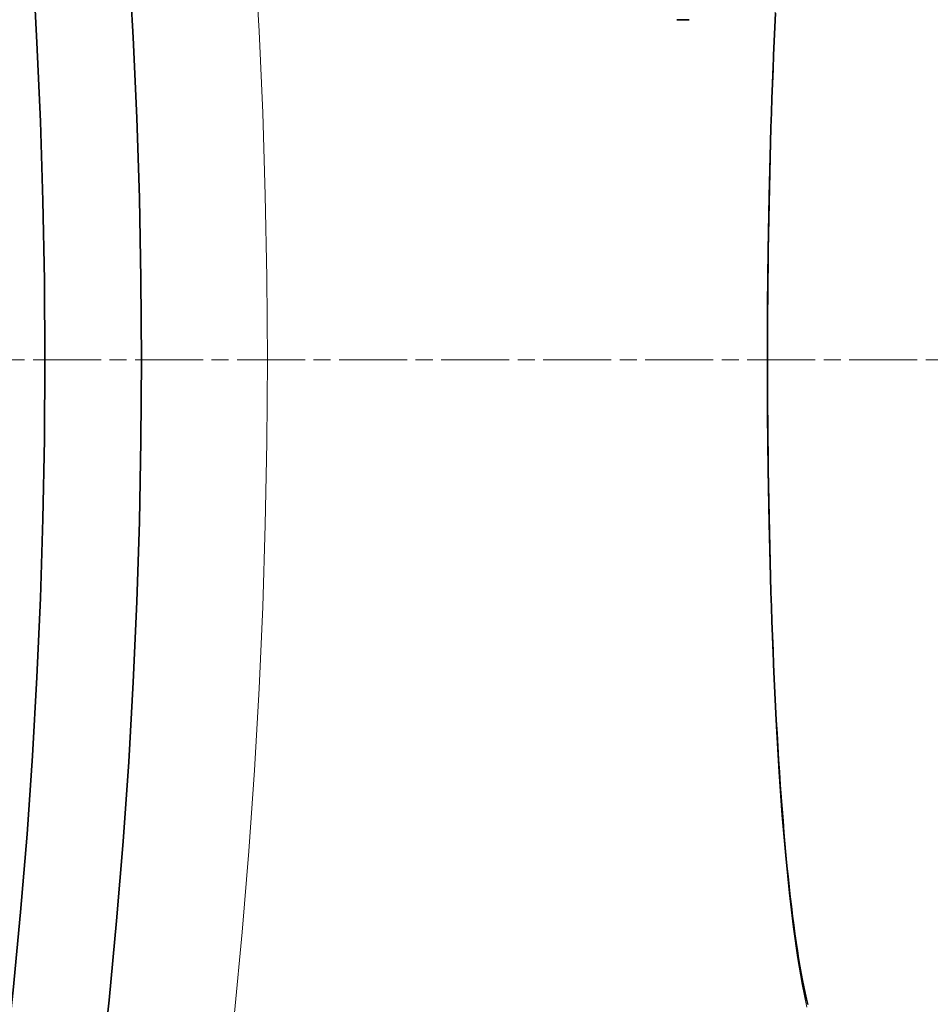
# Model space of a CAD drawing. Units: millimetres. Extents: x -4142 to 15953, y -968 to 9051.
# Drawn here: x -1112 to -1036, y 2016 to 2098 of the extents above; entities that cross this region are included whole.
import ezdxf

# ---------------------------------------------------------------- set-up
doc = ezdxf.new("R2010")
doc.units = ezdxf.units.MM
doc.linetypes.add('CHAIN', pattern=[0.3543, 0.2362, -0.0295, 0.0591, -0.0295])
doc.layers.add('Viditelná (ISO)', color=7, linetype='Continuous', lineweight=35)
doc.layers.add('Viditelná tenká (ISO)', color=7, linetype='Continuous', lineweight=18)

msp = doc.modelspace()

# ---------------------------------------------------------------- linework, layer by layer
at = {"layer": 'Viditelná (ISO)'}
msp.add_line((-1057.464, 2097.519), (-1056.435, 2097.519), dxfattribs=at)
at = {"layer": 'Viditelná (ISO)', "flags": 128}
for points in [[(-1049.226, 2098.05), (-1049.283, 2096.904), (-1049.338, 2095.744), (-1049.39, 2094.571), (-1049.44, 2093.386), (-1049.487, 2092.189), (-1049.531, 2090.983), (-1049.574, 2089.763), (-1049.613, 2088.531), (-1049.65, 2087.287), (-1049.685, 2086.033), (-1049.717, 2084.769), (-1049.747, 2083.496), (-1049.774, 2082.216), (-1049.798, 2080.929), (-1049.82, 2079.636), (-1049.84, 2078.339), (-1049.856, 2077.038), (-1049.871, 2075.734), (-1049.882, 2074.429), (-1049.891, 2073.123), (-1049.898, 2071.815), (-1049.901, 2070.505), (-1049.903, 2069.195)], [(-1049.903, 2069.195), (-1049.901, 2067.885), (-1049.898, 2066.574), (-1049.891, 2065.262), (-1049.882, 2063.951), (-1049.87, 2062.642), (-1049.856, 2061.336), (-1049.839, 2060.033), (-1049.82, 2058.735), (-1049.798, 2057.442), (-1049.773, 2056.156), (-1049.746, 2054.879), (-1049.717, 2053.609), (-1049.685, 2052.35), (-1049.65, 2051.101), (-1049.613, 2049.863), (-1049.574, 2048.634), (-1049.532, 2047.413), (-1049.487, 2046.203), (-1049.44, 2045.003), (-1049.39, 2043.816), (-1049.338, 2042.641), (-1049.283, 2041.48), (-1049.226, 2040.334), (-1049.167, 2039.204), (-1049.105, 2038.089), (-1049.041, 2036.993), (-1048.975, 2035.914), (-1048.906, 2034.855), (-1048.836, 2033.815), (-1048.762, 2032.792), (-1048.687, 2031.787), (-1048.609, 2030.8), (-1048.529, 2029.833), (-1048.447, 2028.886), (-1048.362, 2027.959), (-1048.276, 2027.055), (-1048.187, 2026.173), (-1048.097, 2025.314), (-1048.004, 2024.478), (-1047.91, 2023.668), (-1047.814, 2022.882), (-1047.717, 2022.123), (-1047.617, 2021.39), (-1047.516, 2020.681), (-1047.412, 2019.997), (-1047.307, 2019.338), (-1047.2, 2018.707), (-1047.092, 2018.102), (-1046.983, 2017.526), (-1046.873, 2016.979), (-1046.762, 2016.462), (-1046.652, 2015.976), (-1046.541, 2015.52)]]:
    msp.add_lwpolyline(points, dxfattribs=at)
at = {"layer": 'Viditelná (ISO)'}
for radius in [521.325, 513.294]:
    msp.add_circle((-1623.388, 2069.195), radius, dxfattribs=at)
at = {"layer": 'Viditelná tenká (ISO)', "linetype": 'CHAIN', "ltscale": 23.990969}
msp.add_line((-918.421, 2069.195), (-2328.355, 2069.195), dxfattribs=at)
at = {"layer": 'Viditelná tenká (ISO)'}
msp.add_line((-1049.903, 2069.195), (-1049.937, 2069.195), dxfattribs=at)
at = {"layer": 'Viditelná tenká (ISO)', "flags": 128}
for points in [[(-1049.937, 2069.195), (-1049.922, 2073.76), (-1049.875, 2078.318), (-1049.797, 2082.817), (-1049.689, 2087.229), (-1049.549, 2091.53), (-1049.38, 2095.692), (-1049.181, 2099.69)], [(-1046.617, 2015.285), (-1047.021, 2017.197), (-1047.405, 2019.433), (-1047.765, 2021.978), (-1048.102, 2024.815), (-1048.412, 2027.926), (-1048.697, 2031.292), (-1048.953, 2034.891), (-1049.181, 2038.7), (-1049.38, 2042.698), (-1049.549, 2046.861), (-1049.689, 2051.161), (-1049.797, 2055.572), (-1049.875, 2060.073), (-1049.922, 2064.628), (-1049.937, 2069.195)]]:
    msp.add_lwpolyline(points, dxfattribs=at)
at = {"layer": 'Viditelná tenká (ISO)'}
msp.add_circle((-1623.388, 2069.195), 531.822, dxfattribs=at)

doc.saveas('drawing.dxf')
